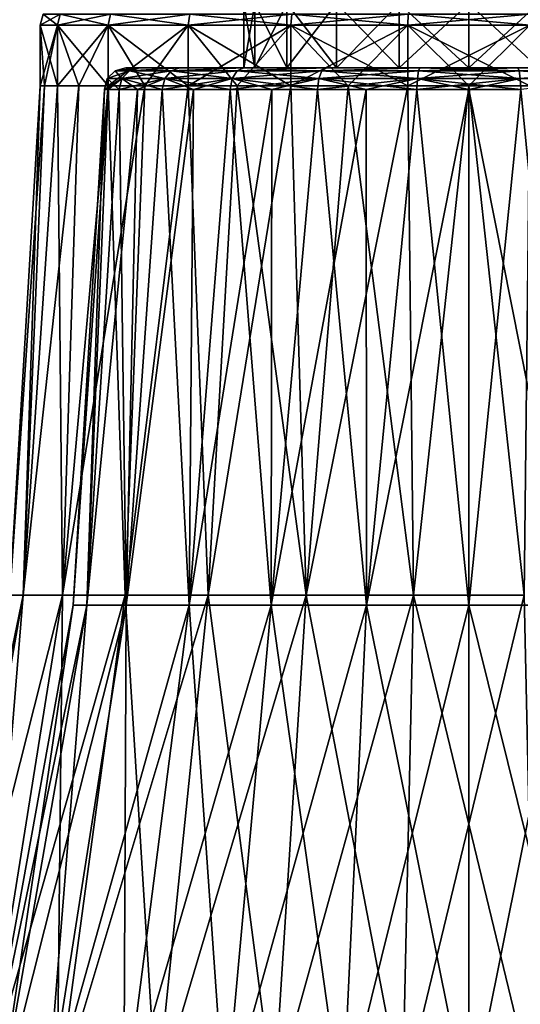
# Model space of a CAD drawing. Units: millimetres. Extents: x -225 to 225, y -318 to 1304.
# Drawn here: x -10 to 1, y -1 to 22 of the extents above; entities that cross this region are included whole.
import ezdxf

# ---------------------------------------------------------------- set-up
doc = ezdxf.new("R2010")
doc.units = ezdxf.units.MM
doc.header["$LTSCALE"] = 33.374815
for name, color, linetype in [('244', 7, 'CONTINUOUS'), ('249', 7, 'CONTINUOUS'), ('250', 7, 'CONTINUOUS'), ('251', 7, 'CONTINUOUS'), ('256', 7, 'CONTINUOUS'), ('259', 7, 'CONTINUOUS'), ('260', 7, 'CONTINUOUS'), ('263', 7, 'CONTINUOUS'), ('264', 7, 'CONTINUOUS'), ('265', 7, 'CONTINUOUS'), ('266', 7, 'CONTINUOUS'), ('267', 7, 'CONTINUOUS'), ('268', 7, 'CONTINUOUS')]:
    doc.layers.add(name, color=color, linetype=linetype)

msp = doc.modelspace()

# ---------------------------------------------------------------- linework, layer by layer
at = {"layer": '244', "linetype": 'Continuous'}
for points in [[(-9.595, 21.5, 2.817), (-10, 21.5), (-9.595, 20.083, 2.817), (-9.595, 21.5, 2.817)], [(-9.595, 20.083, 2.817), (-10, 21.5), (-9.898, 20.083, 1.423), (-9.595, 20.083, 2.817)], [(-9.898, 20.083, 1.423), (-10, 21.5), (-10, 20.083), (-9.898, 20.083, 1.423)], [(-8.413, 21.5, 5.406), (-9.595, 21.5, 2.817), (-8.413, 20.083, 5.406), (-8.413, 21.5, 5.406)], [(-8.413, 20.083, 5.406), (-9.595, 21.5, 2.817), (-9.096, 20.083, 4.154), (-8.413, 20.083, 5.406)], [(-9.096, 20.083, 4.154), (-9.595, 21.5, 2.817), (-9.595, 20.083, 2.817), (-9.096, 20.083, 4.154)], [(-6.549, 21.5, 7.558), (-8.413, 21.5, 5.406), (-6.549, 20.083, 7.557), (-6.549, 21.5, 7.558)], [(-6.549, 20.083, 7.557), (-8.413, 21.5, 5.406), (-7.557, 20.083, 6.549), (-6.549, 20.083, 7.557)], [(-7.557, 20.083, 6.549), (-8.413, 21.5, 5.406), (-8.413, 20.083, 5.406), (-7.557, 20.083, 6.549)], [(-4.154, 21.5, 9.096), (-6.549, 21.5, 7.558), (-4.154, 20.083, 9.096), (-4.154, 21.5, 9.096)], [(-4.154, 20.083, 9.096), (-6.549, 21.5, 7.558), (-5.406, 20.083, 8.413), (-4.154, 20.083, 9.096)], [(-5.406, 20.083, 8.413), (-6.549, 21.5, 7.558), (-6.549, 20.083, 7.557), (-5.406, 20.083, 8.413)], [(-1.423, 21.5, 9.898), (-4.154, 21.5, 9.096), (-1.423, 20.083, 9.898), (-1.423, 21.5, 9.898)], [(-1.423, 20.083, 9.898), (-4.154, 21.5, 9.096), (-2.817, 20.083, 9.595), (-1.423, 20.083, 9.898)], [(-2.817, 20.083, 9.595), (-4.154, 21.5, 9.096), (-4.154, 20.083, 9.096), (-2.817, 20.083, 9.595)], [(1.423, 21.5, 9.898), (-1.423, 21.5, 9.898), (1.423, 20.083, 9.898), (1.423, 21.5, 9.898)], [(1.423, 20.083, 9.898), (-1.423, 21.5, 9.898), (0, 20.083, 10), (1.423, 20.083, 9.898)], [(0, 20.083, 10), (-1.423, 21.5, 9.898), (-1.423, 20.083, 9.898), (0, 20.083, 10)]]:
    msp.add_3dface(points, dxfattribs=at)
at = {"layer": '249', "linetype": 'Continuous'}
for points in [[(-10, 20.083), (-10, 21.5), (-9.595, 21.5, -2.817), (-10, 20.083)], [(-10, 20.083), (-9.595, 21.5, -2.817), (-9.898, 20.083, -1.423), (-10, 20.083)], [(-9.898, 20.083, -1.423), (-9.595, 21.5, -2.817), (-9.595, 20.083, -2.817), (-9.898, 20.083, -1.423)], [(-9.595, 21.5, -2.817), (-8.413, 21.5, -5.406), (-9.595, 20.083, -2.817), (-9.595, 21.5, -2.817)], [(-9.595, 20.083, -2.817), (-8.413, 21.5, -5.406), (-9.096, 20.083, -4.154), (-9.595, 20.083, -2.817)], [(-9.096, 20.083, -4.154), (-8.413, 21.5, -5.406), (-8.413, 20.083, -5.406), (-9.096, 20.083, -4.154)], [(-8.413, 21.5, -5.406), (-6.549, 21.5, -7.557), (-8.413, 20.083, -5.406), (-8.413, 21.5, -5.406)], [(-8.413, 20.083, -5.406), (-6.549, 21.5, -7.557), (-7.557, 20.083, -6.549), (-8.413, 20.083, -5.406)], [(-7.557, 20.083, -6.549), (-6.549, 21.5, -7.557), (-6.549, 20.083, -7.557), (-7.557, 20.083, -6.549)], [(-6.549, 21.5, -7.557), (-4.154, 21.5, -9.096), (-6.549, 20.083, -7.557), (-6.549, 21.5, -7.557)], [(-6.549, 20.083, -7.557), (-4.154, 21.5, -9.096), (-5.406, 20.083, -8.413), (-6.549, 20.083, -7.557)], [(-5.406, 20.083, -8.413), (-4.154, 21.5, -9.096), (-4.154, 20.083, -9.096), (-5.406, 20.083, -8.413)], [(-4.154, 21.5, -9.096), (-1.423, 21.5, -9.898), (-4.154, 20.083, -9.096), (-4.154, 21.5, -9.096)], [(-4.154, 20.083, -9.096), (-1.423, 21.5, -9.898), (-2.817, 20.083, -9.595), (-4.154, 20.083, -9.096)], [(-2.817, 20.083, -9.595), (-1.423, 21.5, -9.898), (-1.423, 20.083, -9.898), (-2.817, 20.083, -9.595)], [(-1.423, 21.5, -9.898), (1.423, 21.5, -9.898), (-1.423, 20.083, -9.898), (-1.423, 21.5, -9.898)], [(-1.423, 20.083, -9.898), (1.423, 21.5, -9.898), (0, 20.083, -10), (-1.423, 20.083, -9.898)], [(0, 20.083, -10), (1.423, 21.5, -9.898), (1.423, 20.083, -9.898), (0, 20.083, -10)]]:
    msp.add_3dface(points, dxfattribs=at)
at = {"layer": '250', "linetype": 'Continuous'}
for points in [[(-10, 20.083), (-10.709, 8.197, 0), (-10.398, 8.197, 2.563), (-10, 20.083)], [(-9.595, 20.083, 2.817), (-9.898, 20.083, 1.423), (-10.398, 8.197, 2.563), (-9.595, 20.083, 2.817)], [(-9.482, 8.197, 4.977), (-9.595, 20.083, 2.817), (-10.398, 8.197, 2.563), (-9.482, 8.197, 4.977)], [(-9.898, 20.083, 1.423), (-10, 20.083), (-10.398, 8.197, 2.563), (-9.898, 20.083, 1.423)], [(-9.096, 20.083, 4.154), (-9.595, 20.083, 2.817), (-9.482, 8.197, 4.977), (-9.096, 20.083, 4.154)], [(-8.413, 20.083, 5.406), (-9.096, 20.083, 4.154), (-9.482, 8.197, 4.977), (-8.413, 20.083, 5.406)], [(-8.016, 8.197, 7.101), (-8.413, 20.083, 5.406), (-9.482, 8.197, 4.977), (-8.016, 8.197, 7.101)], [(-7.557, 20.083, 6.549), (-8.413, 20.083, 5.406), (-8.016, 8.197, 7.101), (-7.557, 20.083, 6.549)], [(-6.549, 20.083, 7.557), (-7.557, 20.083, 6.549), (-8.016, 8.197, 7.101), (-6.549, 20.083, 7.557)], [(-6.083, 8.197, 8.813), (-6.549, 20.083, 7.557), (-8.016, 8.197, 7.101), (-6.083, 8.197, 8.813)], [(-5.406, 20.083, 8.413), (-6.549, 20.083, 7.557), (-6.083, 8.197, 8.813), (-5.406, 20.083, 8.413)], [(-3.797, 8.197, 10.013), (-5.406, 20.083, 8.413), (-6.083, 8.197, 8.813), (-3.797, 8.197, 10.013)], [(-4.154, 20.083, 9.096), (-5.406, 20.083, 8.413), (-3.797, 8.197, 10.013), (-4.154, 20.083, 9.096)], [(-2.817, 20.083, 9.595), (-4.154, 20.083, 9.096), (-3.797, 8.197, 10.013), (-2.817, 20.083, 9.595)], [(-1.291, 8.197, 10.631), (-2.817, 20.083, 9.595), (-3.797, 8.197, 10.013), (-1.291, 8.197, 10.631)], [(-1.423, 20.083, 9.898), (-2.817, 20.083, 9.595), (-1.291, 8.197, 10.631), (-1.423, 20.083, 9.898)], [(0, 20.083, 10), (-1.423, 20.083, 9.898), (-1.291, 8.197, 10.631), (0, 20.083, 10)], [(1.291, 8.197, 10.631), (0, 20.083, 10), (-1.291, 8.197, 10.631), (1.291, 8.197, 10.631)], [(1.423, 20.083, 9.898), (0, 20.083, 10), (1.291, 8.197, 10.631), (1.423, 20.083, 9.898)], [(-10.398, 8.197, 2.563), (-10.709, 8.197, 0), (-12.458, -3.544, 3.071), (-10.398, 8.197, 2.563)], [(-11.362, -3.544, 5.963), (-10.398, 8.197, 2.563), (-12.458, -3.544, 3.071), (-11.362, -3.544, 5.963)], [(-9.482, 8.197, 4.977), (-10.398, 8.197, 2.563), (-11.362, -3.544, 5.963), (-9.482, 8.197, 4.977)], [(-9.604, -3.544, 8.509), (-9.482, 8.197, 4.977), (-11.362, -3.544, 5.963), (-9.604, -3.544, 8.509)], [(-8.016, 8.197, 7.101), (-9.482, 8.197, 4.977), (-9.604, -3.544, 8.509), (-8.016, 8.197, 7.101)], [(-7.289, -3.544, 10.56), (-8.016, 8.197, 7.101), (-9.604, -3.544, 8.509), (-7.289, -3.544, 10.56)], [(-6.083, 8.197, 8.813), (-8.016, 8.197, 7.101), (-7.289, -3.544, 10.56), (-6.083, 8.197, 8.813)], [(-4.55, -3.544, 11.997), (-6.083, 8.197, 8.813), (-7.289, -3.544, 10.56), (-4.55, -3.544, 11.997)], [(-3.797, 8.197, 10.013), (-6.083, 8.197, 8.813), (-4.55, -3.544, 11.997), (-3.797, 8.197, 10.013)], [(-1.547, -3.544, 12.738), (-3.797, 8.197, 10.013), (-4.55, -3.544, 11.997), (-1.547, -3.544, 12.738)], [(-1.291, 8.197, 10.631), (-3.797, 8.197, 10.013), (-1.547, -3.544, 12.738), (-1.291, 8.197, 10.631)], [(1.547, -3.544, 12.738), (-1.291, 8.197, 10.631), (-1.547, -3.544, 12.738), (1.547, -3.544, 12.738)], [(1.291, 8.197, 10.631), (-1.291, 8.197, 10.631), (1.547, -3.544, 12.738), (1.291, 8.197, 10.631)]]:
    msp.add_3dface(points, dxfattribs=at)
at = {"layer": '251', "linetype": 'Continuous'}
for points in [[(-10, 20.083), (-9.898, 20.083, -1.423), (-10.709, 8.197, 0), (-10, 20.083)], [(-10.709, 8.197, 0), (-9.898, 20.083, -1.423), (-10.398, 8.197, -2.563), (-10.709, 8.197, 0)], [(-9.898, 20.083, -1.423), (-9.595, 20.083, -2.817), (-10.398, 8.197, -2.563), (-9.898, 20.083, -1.423)], [(-9.595, 20.083, -2.817), (-9.096, 20.083, -4.154), (-10.398, 8.197, -2.563), (-9.595, 20.083, -2.817)], [(-10.398, 8.197, -2.563), (-9.096, 20.083, -4.154), (-9.482, 8.197, -4.977), (-10.398, 8.197, -2.563)], [(-9.096, 20.083, -4.154), (-8.413, 20.083, -5.406), (-9.482, 8.197, -4.977), (-9.096, 20.083, -4.154)], [(-8.413, 20.083, -5.406), (-7.557, 20.083, -6.549), (-9.482, 8.197, -4.977), (-8.413, 20.083, -5.406)], [(-9.482, 8.197, -4.977), (-7.557, 20.083, -6.549), (-8.016, 8.197, -7.101), (-9.482, 8.197, -4.977)], [(-7.557, 20.083, -6.549), (-6.549, 20.083, -7.557), (-8.016, 8.197, -7.101), (-7.557, 20.083, -6.549)], [(-8.016, 8.197, -7.101), (-6.549, 20.083, -7.557), (-6.083, 8.197, -8.813), (-8.016, 8.197, -7.101)], [(-6.549, 20.083, -7.557), (-5.406, 20.083, -8.413), (-6.083, 8.197, -8.813), (-6.549, 20.083, -7.557)], [(-5.406, 20.083, -8.413), (-4.154, 20.083, -9.096), (-6.083, 8.197, -8.813), (-5.406, 20.083, -8.413)], [(-6.083, 8.197, -8.813), (-4.154, 20.083, -9.096), (-3.797, 8.197, -10.013), (-6.083, 8.197, -8.813)], [(-4.154, 20.083, -9.096), (-2.817, 20.083, -9.595), (-3.797, 8.197, -10.013), (-4.154, 20.083, -9.096)], [(-2.817, 20.083, -9.595), (-1.423, 20.083, -9.898), (-3.797, 8.197, -10.013), (-2.817, 20.083, -9.595)], [(-3.797, 8.197, -10.013), (-1.423, 20.083, -9.898), (-1.291, 8.197, -10.631), (-3.797, 8.197, -10.013)], [(-1.423, 20.083, -9.898), (0, 20.083, -10), (-1.291, 8.197, -10.631), (-1.423, 20.083, -9.898)], [(-1.291, 8.197, -10.631), (0, 20.083, -10), (1.291, 8.197, -10.631), (-1.291, 8.197, -10.631)], [(0, 20.083, -10), (1.423, 20.083, -9.898), (1.291, 8.197, -10.631), (0, 20.083, -10)], [(-10.709, 8.197, 0), (-10.398, 8.197, -2.563), (-12.831, -3.544, 0), (-10.709, 8.197, 0)], [(-12.831, -3.544, 0), (-10.398, 8.197, -2.563), (-12.458, -3.544, -3.071), (-12.831, -3.544, 0)], [(-10.398, 8.197, -2.563), (-9.482, 8.197, -4.977), (-12.458, -3.544, -3.071), (-10.398, 8.197, -2.563)], [(-12.458, -3.544, -3.071), (-9.482, 8.197, -4.977), (-11.362, -3.544, -5.963), (-12.458, -3.544, -3.071)], [(-9.482, 8.197, -4.977), (-8.016, 8.197, -7.101), (-11.362, -3.544, -5.963), (-9.482, 8.197, -4.977)], [(-11.362, -3.544, -5.963), (-8.016, 8.197, -7.101), (-9.604, -3.544, -8.509), (-11.362, -3.544, -5.963)], [(-8.016, 8.197, -7.101), (-6.083, 8.197, -8.813), (-9.604, -3.544, -8.509), (-8.016, 8.197, -7.101)], [(-9.604, -3.544, -8.509), (-6.083, 8.197, -8.813), (-7.289, -3.544, -10.56), (-9.604, -3.544, -8.509)], [(-6.083, 8.197, -8.813), (-3.797, 8.197, -10.013), (-7.289, -3.544, -10.56), (-6.083, 8.197, -8.813)], [(-7.289, -3.544, -10.56), (-3.797, 8.197, -10.013), (-4.55, -3.544, -11.997), (-7.289, -3.544, -10.56)], [(-3.797, 8.197, -10.013), (-1.291, 8.197, -10.631), (-4.55, -3.544, -11.997), (-3.797, 8.197, -10.013)], [(-4.55, -3.544, -11.997), (-1.291, 8.197, -10.631), (-1.547, -3.544, -12.738), (-4.55, -3.544, -11.997)], [(-1.291, 8.197, -10.631), (1.291, 8.197, -10.631), (-1.547, -3.544, -12.738), (-1.291, 8.197, -10.631)], [(-1.547, -3.544, -12.738), (1.291, 8.197, -10.631), (1.547, -3.544, -12.738), (-1.547, -3.544, -12.738)]]:
    msp.add_3dface(points, dxfattribs=at)
at = {"layer": '256', "linetype": 'Continuous'}
for points in [[(-7.682, 20.5, 2.232), (-8, 20.5, 0), (-4.993, 20.5, 1.622), (-7.682, 20.5, 2.232)], [(-8, 20.5, 0), (-7.682, 20.5, -2.232), (-5.25, 20.5), (-8, 20.5, 0)], [(-4.993, 20.5, 1.622), (-8, 20.5, 0), (-5.25, 20.5), (-4.993, 20.5, 1.622)], [(-6.738, 20.5, 4.312), (-7.682, 20.5, 2.232), (-3.086, 20.5, 4.247), (-6.738, 20.5, 4.312)], [(-3.086, 20.5, 4.247), (-7.682, 20.5, 2.232), (-4.247, 20.5, 3.086), (-3.086, 20.5, 4.247)], [(-4.247, 20.5, 3.086), (-7.682, 20.5, 2.232), (-4.993, 20.5, 1.622), (-4.247, 20.5, 3.086)], [(-7.682, 20.5, -2.232), (-6.738, 20.5, -4.312), (-4.247, 20.5, -3.086), (-7.682, 20.5, -2.232)], [(-5.25, 20.5), (-7.682, 20.5, -2.232), (-4.993, 20.5, -1.622), (-5.25, 20.5)], [(-4.993, 20.5, -1.622), (-7.682, 20.5, -2.232), (-4.247, 20.5, -3.086), (-4.993, 20.5, -1.622)], [(5.248, 20.5, 6.038), (-5.248, 20.5, 6.038), (-6.738, 20.5, 4.312), (5.248, 20.5, 6.038)], [(5.248, 20.5, 6.038), (-6.738, 20.5, 4.312), (0, 20.5, 5.25), (5.248, 20.5, 6.038)], [(0, 20.5, 5.25), (-6.738, 20.5, 4.312), (-1.622, 20.5, 4.993), (0, 20.5, 5.25)], [(-1.622, 20.5, 4.993), (-6.738, 20.5, 4.312), (-3.086, 20.5, 4.247), (-1.622, 20.5, 4.993)], [(-6.738, 20.5, -4.312), (-5.248, 20.5, -6.038), (-1.622, 20.5, -4.993), (-6.738, 20.5, -4.312)], [(-4.247, 20.5, -3.086), (-6.738, 20.5, -4.312), (-3.086, 20.5, -4.247), (-4.247, 20.5, -3.086)], [(-3.086, 20.5, -4.247), (-6.738, 20.5, -4.312), (-1.622, 20.5, -4.993), (-3.086, 20.5, -4.247)], [(5.248, 20.5, 6.038), (3.33, 20.5, 7.274), (-5.248, 20.5, 6.038), (5.248, 20.5, 6.038)], [(3.33, 20.5, 7.274), (-3.33, 20.5, 7.274), (-5.248, 20.5, 6.038), (3.33, 20.5, 7.274)], [(-5.248, 20.5, -6.038), (-3.33, 20.5, -7.274), (5.248, 20.5, -6.038), (-5.248, 20.5, -6.038)], [(-5.248, 20.5, -6.038), (5.248, 20.5, -6.038), (6.738, 20.5, -4.312), (-5.248, 20.5, -6.038)], [(-5.248, 20.5, -6.038), (6.738, 20.5, -4.312), (0, 20.5, -5.25), (-5.248, 20.5, -6.038)], [(-1.622, 20.5, -4.993), (-5.248, 20.5, -6.038), (0, 20.5, -5.25), (-1.622, 20.5, -4.993)], [(3.33, 20.5, 7.274), (1.141, 20.5, 7.918), (-3.33, 20.5, 7.274), (3.33, 20.5, 7.274)], [(1.141, 20.5, 7.918), (-1.141, 20.5, 7.918), (-3.33, 20.5, 7.274), (1.141, 20.5, 7.918)], [(-3.33, 20.5, -7.274), (-1.141, 20.5, -7.918), (3.33, 20.5, -7.274), (-3.33, 20.5, -7.274)], [(-3.33, 20.5, -7.274), (3.33, 20.5, -7.274), (5.248, 20.5, -6.038), (-3.33, 20.5, -7.274)], [(-1.141, 20.5, -7.918), (1.141, 20.5, -7.918), (3.33, 20.5, -7.274), (-1.141, 20.5, -7.918)], [(1.622, 20.5, 4.993), (5.248, 20.5, 6.038), (0, 20.5, 5.25), (1.622, 20.5, 4.993)], [(0, 20.5, -5.25), (6.738, 20.5, -4.312), (1.622, 20.5, -4.993), (0, 20.5, -5.25)]]:
    msp.add_3dface(points, dxfattribs=at)
at = {"layer": '259', "linetype": 'Continuous'}
for points in [[(-9.226, 7.964, 0), (-8.912, 7.964, -2.388), (-8.5, 20), (-9.226, 7.964, 0)], [(-8.912, 7.964, -2.388), (-7.99, 7.964, -4.613), (-8.156, 20, -2.395), (-8.912, 7.964, -2.388)], [(-8.5, 20), (-8.912, 7.964, -2.388), (-8.414, 20, -1.21), (-8.5, 20)], [(-8.414, 20, -1.21), (-8.912, 7.964, -2.388), (-8.156, 20, -2.395), (-8.414, 20, -1.21)], [(-8.156, 20, -2.395), (-7.99, 7.964, -4.613), (-7.732, 20, -3.531), (-8.156, 20, -2.395)], [(-7.99, 7.964, -4.613), (-6.524, 7.964, -6.524), (-7.151, 20, -4.595), (-7.99, 7.964, -4.613)], [(-7.732, 20, -3.531), (-7.99, 7.964, -4.613), (-7.151, 20, -4.595), (-7.732, 20, -3.531)], [(-7.151, 20, -4.595), (-6.524, 7.964, -6.524), (-6.424, 20, -5.566), (-7.151, 20, -4.595)], [(-6.524, 7.964, -6.524), (-4.613, 7.964, -7.99), (-5.566, 20, -6.424), (-6.524, 7.964, -6.524)], [(-6.424, 20, -5.566), (-6.524, 7.964, -6.524), (-5.566, 20, -6.424), (-6.424, 20, -5.566)], [(-5.566, 20, -6.424), (-4.613, 7.964, -7.99), (-4.595, 20, -7.151), (-5.566, 20, -6.424)], [(-4.613, 7.964, -7.99), (-2.388, 7.964, -8.912), (-3.531, 20, -7.732), (-4.613, 7.964, -7.99)], [(-4.595, 20, -7.151), (-4.613, 7.964, -7.99), (-3.531, 20, -7.732), (-4.595, 20, -7.151)], [(-3.531, 20, -7.732), (-2.388, 7.964, -8.912), (-2.395, 20, -8.156), (-3.531, 20, -7.732)], [(-2.395, 20, -8.156), (-2.388, 7.964, -8.912), (-1.21, 20, -8.414), (-2.395, 20, -8.156)], [(-2.388, 7.964, -8.912), (0, 7.964, -9.226), (-1.21, 20, -8.414), (-2.388, 7.964, -8.912)], [(-1.21, 20, -8.414), (0, 7.964, -9.226), (0, 20, -8.5), (-1.21, 20, -8.414)], [(0, 7.964, -9.226), (2.388, 7.964, -8.912), (0, 20, -8.5), (0, 7.964, -9.226)], [(0, 20, -8.5), (2.388, 7.964, -8.912), (1.21, 20, -8.414), (0, 20, -8.5)], [(-10.993, -3.925, -2.945), (-9.226, 7.964, 0), (-11.38, -3.925, 0), (-10.993, -3.925, -2.945)], [(-8.912, 7.964, -2.388), (-9.226, 7.964, 0), (-10.993, -3.925, -2.945), (-8.912, 7.964, -2.388)], [(-9.856, -3.925, -5.69), (-8.912, 7.964, -2.388), (-10.993, -3.925, -2.945), (-9.856, -3.925, -5.69)], [(-7.99, 7.964, -4.613), (-8.912, 7.964, -2.388), (-9.856, -3.925, -5.69), (-7.99, 7.964, -4.613)], [(-8.047, -3.925, -8.047), (-7.99, 7.964, -4.613), (-9.856, -3.925, -5.69), (-8.047, -3.925, -8.047)], [(-6.524, 7.964, -6.524), (-7.99, 7.964, -4.613), (-8.047, -3.925, -8.047), (-6.524, 7.964, -6.524)], [(-5.69, -3.925, -9.856), (-6.524, 7.964, -6.524), (-8.047, -3.925, -8.047), (-5.69, -3.925, -9.856)], [(-4.613, 7.964, -7.99), (-6.524, 7.964, -6.524), (-5.69, -3.925, -9.856), (-4.613, 7.964, -7.99)], [(-2.945, -3.925, -10.993), (-4.613, 7.964, -7.99), (-5.69, -3.925, -9.856), (-2.945, -3.925, -10.993)], [(-2.388, 7.964, -8.912), (-4.613, 7.964, -7.99), (-2.945, -3.925, -10.993), (-2.388, 7.964, -8.912)], [(0, -3.925, -11.38), (-2.388, 7.964, -8.912), (-2.945, -3.925, -10.993), (0, -3.925, -11.38)], [(0, 7.964, -9.226), (-2.388, 7.964, -8.912), (0, -3.925, -11.38), (0, 7.964, -9.226)], [(2.388, 7.964, -8.912), (0, 7.964, -9.226), (2.945, -3.925, -10.993), (2.388, 7.964, -8.912)], [(2.945, -3.925, -10.993), (0, 7.964, -9.226), (0, -3.925, -11.38), (2.945, -3.925, -10.993)]]:
    msp.add_3dface(points, dxfattribs=at)
at = {"layer": '260', "linetype": 'Continuous'}
for points in [[(-9.226, 7.964, 0), (-8.5, 20), (-8.414, 20, 1.21), (-9.226, 7.964, 0)], [(-8.912, 7.964, 2.388), (-9.226, 7.964, 0), (-8.414, 20, 1.21), (-8.912, 7.964, 2.388)], [(-7.99, 7.964, 4.613), (-8.912, 7.964, 2.388), (-7.732, 20, 3.531), (-7.99, 7.964, 4.613)], [(-7.732, 20, 3.531), (-8.912, 7.964, 2.388), (-8.156, 20, 2.395), (-7.732, 20, 3.531)], [(-8.156, 20, 2.395), (-8.912, 7.964, 2.388), (-8.414, 20, 1.21), (-8.156, 20, 2.395)], [(-6.524, 7.964, 6.524), (-7.99, 7.964, 4.613), (-6.424, 20, 5.566), (-6.524, 7.964, 6.524)], [(-6.424, 20, 5.566), (-7.99, 7.964, 4.613), (-7.151, 20, 4.595), (-6.424, 20, 5.566)], [(-7.151, 20, 4.595), (-7.99, 7.964, 4.613), (-7.732, 20, 3.531), (-7.151, 20, 4.595)], [(-4.613, 7.964, 7.99), (-6.524, 7.964, 6.524), (-4.595, 20, 7.151), (-4.613, 7.964, 7.99)], [(-4.595, 20, 7.151), (-6.524, 7.964, 6.524), (-5.566, 20, 6.424), (-4.595, 20, 7.151)], [(-5.566, 20, 6.424), (-6.524, 7.964, 6.524), (-6.424, 20, 5.566), (-5.566, 20, 6.424)], [(-2.388, 7.964, 8.912), (-4.613, 7.964, 7.99), (-2.395, 20, 8.156), (-2.388, 7.964, 8.912)], [(-2.395, 20, 8.156), (-4.613, 7.964, 7.99), (-3.531, 20, 7.732), (-2.395, 20, 8.156)], [(-3.531, 20, 7.732), (-4.613, 7.964, 7.99), (-4.595, 20, 7.151), (-3.531, 20, 7.732)], [(-1.21, 20, 8.414), (-2.388, 7.964, 8.912), (-2.395, 20, 8.156), (-1.21, 20, 8.414)], [(0, 7.964, 9.226), (-2.388, 7.964, 8.912), (0, 20, 8.5), (0, 7.964, 9.226)], [(0, 20, 8.5), (-2.388, 7.964, 8.912), (-1.21, 20, 8.414), (0, 20, 8.5)], [(2.388, 7.964, 8.912), (0, 7.964, 9.226), (1.21, 20, 8.414), (2.388, 7.964, 8.912)], [(1.21, 20, 8.414), (0, 7.964, 9.226), (0, 20, 8.5), (1.21, 20, 8.414)], [(-11.38, -3.925, 0), (-9.226, 7.964, 0), (-8.912, 7.964, 2.388), (-11.38, -3.925, 0)], [(-11.38, -3.925, 0), (-8.912, 7.964, 2.388), (-10.993, -3.925, 2.945), (-11.38, -3.925, 0)], [(-8.912, 7.964, 2.388), (-7.99, 7.964, 4.613), (-10.993, -3.925, 2.945), (-8.912, 7.964, 2.388)], [(-10.993, -3.925, 2.945), (-7.99, 7.964, 4.613), (-9.856, -3.925, 5.69), (-10.993, -3.925, 2.945)], [(-7.99, 7.964, 4.613), (-6.524, 7.964, 6.524), (-9.856, -3.925, 5.69), (-7.99, 7.964, 4.613)], [(-9.856, -3.925, 5.69), (-6.524, 7.964, 6.524), (-8.047, -3.925, 8.047), (-9.856, -3.925, 5.69)], [(-6.524, 7.964, 6.524), (-4.613, 7.964, 7.99), (-8.047, -3.925, 8.047), (-6.524, 7.964, 6.524)], [(-8.047, -3.925, 8.047), (-4.613, 7.964, 7.99), (-5.69, -3.925, 9.856), (-8.047, -3.925, 8.047)], [(-4.613, 7.964, 7.99), (-2.388, 7.964, 8.912), (-5.69, -3.925, 9.856), (-4.613, 7.964, 7.99)], [(-5.69, -3.925, 9.856), (-2.388, 7.964, 8.912), (-2.945, -3.925, 10.993), (-5.69, -3.925, 9.856)], [(-2.388, 7.964, 8.912), (0, 7.964, 9.226), (-2.945, -3.925, 10.993), (-2.388, 7.964, 8.912)], [(-2.945, -3.925, 10.993), (0, 7.964, 9.226), (0, -3.925, 11.38), (-2.945, -3.925, 10.993)], [(0, 7.964, 9.226), (2.388, 7.964, 8.912), (0, -3.925, 11.38), (0, 7.964, 9.226)], [(0, -3.925, 11.38), (2.388, 7.964, 8.912), (2.945, -3.925, 10.993), (0, -3.925, 11.38)]]:
    msp.add_3dface(points, dxfattribs=at)
at = {"layer": '263', "linetype": 'Continuous'}
for points in [[(-10, 21.5), (-9.595, 21.5, 2.817), (-9.933, 21.75, 0), (-10, 21.5)], [(-9.933, 21.75, 0), (-9.595, 21.5, 2.817), (-9.531, 21.75, 2.798), (-9.933, 21.75, 0)], [(-9.595, 21.5, 2.817), (-8.413, 21.5, 5.406), (-9.531, 21.75, 2.798), (-9.595, 21.5, 2.817)], [(-8.413, 21.5, 5.406), (-8.356, 21.75, 5.37), (-9.531, 21.75, 2.798), (-8.413, 21.5, 5.406)], [(-8.413, 21.5, 5.406), (-6.549, 21.5, 7.558), (-8.356, 21.75, 5.37), (-8.413, 21.5, 5.406)], [(-6.549, 21.5, 7.558), (-6.505, 21.75, 7.507), (-8.356, 21.75, 5.37), (-6.549, 21.5, 7.558)], [(-6.549, 21.5, 7.558), (-4.154, 21.5, 9.096), (-6.505, 21.75, 7.507), (-6.549, 21.5, 7.558)], [(-4.154, 21.5, 9.096), (-4.126, 21.75, 9.036), (-6.505, 21.75, 7.507), (-4.154, 21.5, 9.096)], [(-4.154, 21.5, 9.096), (-1.423, 21.5, 9.898), (-4.126, 21.75, 9.036), (-4.154, 21.5, 9.096)], [(-1.423, 21.5, 9.898), (-1.414, 21.75, 9.832), (-4.126, 21.75, 9.036), (-1.423, 21.5, 9.898)], [(-1.423, 21.5, 9.898), (1.423, 21.5, 9.898), (-1.414, 21.75, 9.832), (-1.423, 21.5, 9.898)], [(1.423, 21.5, 9.898), (1.414, 21.75, 9.832), (-1.414, 21.75, 9.832), (1.423, 21.5, 9.898)]]:
    msp.add_3dface(points, dxfattribs=at)
at = {"layer": '264', "linetype": 'Continuous'}
for points in [[(-9.595, 21.5, -2.817), (-10, 21.5), (-9.531, 21.75, -2.798), (-9.595, 21.5, -2.817)], [(-10, 21.5), (-9.933, 21.75, 0), (-9.531, 21.75, -2.798), (-10, 21.5)], [(-8.413, 21.5, -5.406), (-9.595, 21.5, -2.817), (-8.356, 21.75, -5.37), (-8.413, 21.5, -5.406)], [(-9.595, 21.5, -2.817), (-9.531, 21.75, -2.798), (-8.356, 21.75, -5.37), (-9.595, 21.5, -2.817)], [(-6.549, 21.5, -7.557), (-8.413, 21.5, -5.406), (-6.505, 21.75, -7.507), (-6.549, 21.5, -7.557)], [(-8.413, 21.5, -5.406), (-8.356, 21.75, -5.37), (-6.505, 21.75, -7.507), (-8.413, 21.5, -5.406)], [(-4.154, 21.5, -9.096), (-6.549, 21.5, -7.557), (-4.126, 21.75, -9.036), (-4.154, 21.5, -9.096)], [(-6.549, 21.5, -7.557), (-6.505, 21.75, -7.507), (-4.126, 21.75, -9.036), (-6.549, 21.5, -7.557)], [(-1.423, 21.5, -9.898), (-4.154, 21.5, -9.096), (-1.414, 21.75, -9.832), (-1.423, 21.5, -9.898)], [(-4.154, 21.5, -9.096), (-4.126, 21.75, -9.036), (-1.414, 21.75, -9.832), (-4.154, 21.5, -9.096)], [(1.423, 21.5, -9.898), (-1.423, 21.5, -9.898), (1.414, 21.75, -9.832), (1.423, 21.5, -9.898)], [(-1.423, 21.5, -9.898), (-1.414, 21.75, -9.832), (1.414, 21.75, -9.832), (-1.423, 21.5, -9.898)]]:
    msp.add_3dface(points, dxfattribs=at)
at = {"layer": '265', "linetype": 'Continuous'}
for points in [[(-8, 20.5, 0), (-8.25, 20.433, 0), (-7.916, 20.433, -2.324), (-8, 20.5, 0)], [(-8, 20.5, 0), (-7.916, 20.433, -2.324), (-7.682, 20.5, -2.232), (-8, 20.5, 0)], [(-7.916, 20.433, -2.324), (-6.94, 20.433, -4.46), (-6.738, 20.5, -4.312), (-7.916, 20.433, -2.324)], [(-7.682, 20.5, -2.232), (-7.916, 20.433, -2.324), (-6.738, 20.5, -4.312), (-7.682, 20.5, -2.232)], [(-6.94, 20.433, -4.46), (-5.403, 20.433, -6.235), (-5.248, 20.5, -6.038), (-6.94, 20.433, -4.46)], [(-6.738, 20.5, -4.312), (-6.94, 20.433, -4.46), (-5.248, 20.5, -6.038), (-6.738, 20.5, -4.312)], [(-5.403, 20.433, -6.235), (-3.427, 20.433, -7.504), (-3.33, 20.5, -7.274), (-5.403, 20.433, -6.235)], [(-5.248, 20.5, -6.038), (-5.403, 20.433, -6.235), (-3.33, 20.5, -7.274), (-5.248, 20.5, -6.038)], [(-3.427, 20.433, -7.504), (-1.174, 20.433, -8.166), (-1.141, 20.5, -7.918), (-3.427, 20.433, -7.504)], [(-3.33, 20.5, -7.274), (-3.427, 20.433, -7.504), (-1.141, 20.5, -7.918), (-3.33, 20.5, -7.274)], [(-1.174, 20.433, -8.166), (1.174, 20.433, -8.166), (-1.141, 20.5, -7.918), (-1.174, 20.433, -8.166)], [(-1.141, 20.5, -7.918), (1.174, 20.433, -8.166), (1.141, 20.5, -7.918), (-1.141, 20.5, -7.918)], [(1.174, 20.433, -8.166), (3.427, 20.433, -7.504), (1.141, 20.5, -7.918), (1.174, 20.433, -8.166)], [(1.141, 20.5, -7.918), (3.427, 20.433, -7.504), (3.33, 20.5, -7.274), (1.141, 20.5, -7.918)], [(-8.5, 20), (-8.414, 20, -1.21), (-8.433, 20.25, 0), (-8.5, 20)], [(-8.25, 20.433, 0), (-8.433, 20.25, 0), (-8.092, 20.25, -2.376), (-8.25, 20.433, 0)], [(-8.414, 20, -1.21), (-8.156, 20, -2.395), (-8.433, 20.25, 0), (-8.414, 20, -1.21)], [(-8.433, 20.25, 0), (-8.156, 20, -2.395), (-8.092, 20.25, -2.376), (-8.433, 20.25, 0)], [(-7.916, 20.433, -2.324), (-8.25, 20.433, 0), (-8.092, 20.25, -2.376), (-7.916, 20.433, -2.324)], [(-8.156, 20, -2.395), (-7.732, 20, -3.531), (-8.092, 20.25, -2.376), (-8.156, 20, -2.395)], [(-7.094, 20.25, -4.559), (-7.916, 20.433, -2.324), (-8.092, 20.25, -2.376), (-7.094, 20.25, -4.559)], [(-7.732, 20, -3.531), (-7.151, 20, -4.595), (-8.092, 20.25, -2.376), (-7.732, 20, -3.531)], [(-7.151, 20, -4.595), (-7.094, 20.25, -4.559), (-8.092, 20.25, -2.376), (-7.151, 20, -4.595)], [(-6.94, 20.433, -4.46), (-7.916, 20.433, -2.324), (-7.094, 20.25, -4.559), (-6.94, 20.433, -4.46)], [(-7.151, 20, -4.595), (-6.424, 20, -5.566), (-7.094, 20.25, -4.559), (-7.151, 20, -4.595)], [(-5.523, 20.25, -6.373), (-6.94, 20.433, -4.46), (-7.094, 20.25, -4.559), (-5.523, 20.25, -6.373)], [(-6.424, 20, -5.566), (-5.566, 20, -6.424), (-7.094, 20.25, -4.559), (-6.424, 20, -5.566)], [(-5.566, 20, -6.424), (-5.523, 20.25, -6.373), (-7.094, 20.25, -4.559), (-5.566, 20, -6.424)], [(-5.403, 20.433, -6.235), (-6.94, 20.433, -4.46), (-5.523, 20.25, -6.373), (-5.403, 20.433, -6.235)], [(-5.566, 20, -6.424), (-4.595, 20, -7.151), (-5.523, 20.25, -6.373), (-5.566, 20, -6.424)], [(-3.503, 20.25, -7.671), (-5.403, 20.433, -6.235), (-5.523, 20.25, -6.373), (-3.503, 20.25, -7.671)], [(-4.595, 20, -7.151), (-3.531, 20, -7.732), (-5.523, 20.25, -6.373), (-4.595, 20, -7.151)], [(-3.531, 20, -7.732), (-3.503, 20.25, -7.671), (-5.523, 20.25, -6.373), (-3.531, 20, -7.732)], [(-3.427, 20.433, -7.504), (-5.403, 20.433, -6.235), (-3.503, 20.25, -7.671), (-3.427, 20.433, -7.504)], [(-3.531, 20, -7.732), (-2.395, 20, -8.156), (-3.503, 20.25, -7.671), (-3.531, 20, -7.732)], [(-1.2, 20.25, -8.347), (-3.427, 20.433, -7.504), (-3.503, 20.25, -7.671), (-1.2, 20.25, -8.347)], [(-2.395, 20, -8.156), (-1.21, 20, -8.414), (-3.503, 20.25, -7.671), (-2.395, 20, -8.156)], [(-1.21, 20, -8.414), (-1.2, 20.25, -8.347), (-3.503, 20.25, -7.671), (-1.21, 20, -8.414)], [(-1.174, 20.433, -8.166), (-3.427, 20.433, -7.504), (-1.2, 20.25, -8.347), (-1.174, 20.433, -8.166)], [(-1.21, 20, -8.414), (0, 20, -8.5), (-1.2, 20.25, -8.347), (-1.21, 20, -8.414)], [(1.2, 20.25, -8.347), (-1.174, 20.433, -8.166), (-1.2, 20.25, -8.347), (1.2, 20.25, -8.347)], [(0, 20, -8.5), (1.21, 20, -8.414), (-1.2, 20.25, -8.347), (0, 20, -8.5)], [(1.21, 20, -8.414), (1.2, 20.25, -8.347), (-1.2, 20.25, -8.347), (1.21, 20, -8.414)], [(1.174, 20.433, -8.166), (-1.174, 20.433, -8.166), (1.2, 20.25, -8.347), (1.174, 20.433, -8.166)], [(3.427, 20.433, -7.504), (1.174, 20.433, -8.166), (3.503, 20.25, -7.671), (3.427, 20.433, -7.504)], [(3.503, 20.25, -7.671), (1.174, 20.433, -8.166), (1.2, 20.25, -8.347), (3.503, 20.25, -7.671)]]:
    msp.add_3dface(points, dxfattribs=at)
at = {"layer": '266', "linetype": 'Continuous'}
for points in [[(-8.25, 20.433, 0), (-8, 20.5, 0), (-7.682, 20.5, 2.232), (-8.25, 20.433, 0)], [(-7.916, 20.433, 2.324), (-8.25, 20.433, 0), (-7.682, 20.5, 2.232), (-7.916, 20.433, 2.324)], [(-6.94, 20.433, 4.46), (-7.916, 20.433, 2.324), (-6.738, 20.5, 4.312), (-6.94, 20.433, 4.46)], [(-6.738, 20.5, 4.312), (-7.916, 20.433, 2.324), (-7.682, 20.5, 2.232), (-6.738, 20.5, 4.312)], [(-5.403, 20.433, 6.235), (-6.94, 20.433, 4.46), (-5.248, 20.5, 6.038), (-5.403, 20.433, 6.235)], [(-5.248, 20.5, 6.038), (-6.94, 20.433, 4.46), (-6.738, 20.5, 4.312), (-5.248, 20.5, 6.038)], [(-3.427, 20.433, 7.504), (-5.403, 20.433, 6.235), (-3.33, 20.5, 7.274), (-3.427, 20.433, 7.504)], [(-3.33, 20.5, 7.274), (-5.403, 20.433, 6.235), (-5.248, 20.5, 6.038), (-3.33, 20.5, 7.274)], [(-1.174, 20.433, 8.166), (-3.427, 20.433, 7.504), (-1.141, 20.5, 7.918), (-1.174, 20.433, 8.166)], [(-1.141, 20.5, 7.918), (-3.427, 20.433, 7.504), (-3.33, 20.5, 7.274), (-1.141, 20.5, 7.918)], [(1.174, 20.433, 8.166), (-1.174, 20.433, 8.166), (1.141, 20.5, 7.918), (1.174, 20.433, 8.166)], [(1.141, 20.5, 7.918), (-1.174, 20.433, 8.166), (-1.141, 20.5, 7.918), (1.141, 20.5, 7.918)], [(3.427, 20.433, 7.504), (1.174, 20.433, 8.166), (1.141, 20.5, 7.918), (3.427, 20.433, 7.504)], [(3.33, 20.5, 7.274), (3.427, 20.433, 7.504), (1.141, 20.5, 7.918), (3.33, 20.5, 7.274)], [(-8.414, 20, 1.21), (-8.5, 20), (-8.092, 20.25, 2.376), (-8.414, 20, 1.21)], [(-8.5, 20), (-8.433, 20.25, 0), (-8.092, 20.25, 2.376), (-8.5, 20)], [(-8.25, 20.433, 0), (-7.916, 20.433, 2.324), (-8.433, 20.25, 0), (-8.25, 20.433, 0)], [(-8.433, 20.25, 0), (-7.916, 20.433, 2.324), (-8.092, 20.25, 2.376), (-8.433, 20.25, 0)], [(-8.156, 20, 2.395), (-8.414, 20, 1.21), (-8.092, 20.25, 2.376), (-8.156, 20, 2.395)], [(-7.732, 20, 3.531), (-8.156, 20, 2.395), (-7.094, 20.25, 4.559), (-7.732, 20, 3.531)], [(-8.156, 20, 2.395), (-8.092, 20.25, 2.376), (-7.094, 20.25, 4.559), (-8.156, 20, 2.395)], [(-7.916, 20.433, 2.324), (-6.94, 20.433, 4.46), (-8.092, 20.25, 2.376), (-7.916, 20.433, 2.324)], [(-8.092, 20.25, 2.376), (-6.94, 20.433, 4.46), (-7.094, 20.25, 4.559), (-8.092, 20.25, 2.376)], [(-7.151, 20, 4.595), (-7.732, 20, 3.531), (-7.094, 20.25, 4.559), (-7.151, 20, 4.595)], [(-6.424, 20, 5.566), (-7.151, 20, 4.595), (-5.523, 20.25, 6.373), (-6.424, 20, 5.566)], [(-7.151, 20, 4.595), (-7.094, 20.25, 4.559), (-5.523, 20.25, 6.373), (-7.151, 20, 4.595)], [(-6.94, 20.433, 4.46), (-5.403, 20.433, 6.235), (-7.094, 20.25, 4.559), (-6.94, 20.433, 4.46)], [(-7.094, 20.25, 4.559), (-5.403, 20.433, 6.235), (-5.523, 20.25, 6.373), (-7.094, 20.25, 4.559)], [(-5.566, 20, 6.424), (-6.424, 20, 5.566), (-5.523, 20.25, 6.373), (-5.566, 20, 6.424)], [(-4.595, 20, 7.151), (-5.566, 20, 6.424), (-3.503, 20.25, 7.671), (-4.595, 20, 7.151)], [(-5.566, 20, 6.424), (-5.523, 20.25, 6.373), (-3.503, 20.25, 7.671), (-5.566, 20, 6.424)], [(-5.403, 20.433, 6.235), (-3.427, 20.433, 7.504), (-5.523, 20.25, 6.373), (-5.403, 20.433, 6.235)], [(-5.523, 20.25, 6.373), (-3.427, 20.433, 7.504), (-3.503, 20.25, 7.671), (-5.523, 20.25, 6.373)], [(-3.531, 20, 7.732), (-4.595, 20, 7.151), (-3.503, 20.25, 7.671), (-3.531, 20, 7.732)], [(-2.395, 20, 8.156), (-3.531, 20, 7.732), (-1.2, 20.25, 8.347), (-2.395, 20, 8.156)], [(-3.531, 20, 7.732), (-3.503, 20.25, 7.671), (-1.2, 20.25, 8.347), (-3.531, 20, 7.732)], [(-3.427, 20.433, 7.504), (-1.174, 20.433, 8.166), (-3.503, 20.25, 7.671), (-3.427, 20.433, 7.504)], [(-3.503, 20.25, 7.671), (-1.174, 20.433, 8.166), (-1.2, 20.25, 8.347), (-3.503, 20.25, 7.671)], [(-1.21, 20, 8.414), (-2.395, 20, 8.156), (-1.2, 20.25, 8.347), (-1.21, 20, 8.414)], [(0, 20, 8.5), (-1.21, 20, 8.414), (1.2, 20.25, 8.347), (0, 20, 8.5)], [(-1.21, 20, 8.414), (-1.2, 20.25, 8.347), (1.2, 20.25, 8.347), (-1.21, 20, 8.414)], [(-1.174, 20.433, 8.166), (1.174, 20.433, 8.166), (-1.2, 20.25, 8.347), (-1.174, 20.433, 8.166)], [(-1.2, 20.25, 8.347), (1.174, 20.433, 8.166), (1.2, 20.25, 8.347), (-1.2, 20.25, 8.347)], [(1.21, 20, 8.414), (0, 20, 8.5), (1.2, 20.25, 8.347), (1.21, 20, 8.414)], [(1.174, 20.433, 8.166), (3.427, 20.433, 7.504), (1.2, 20.25, 8.347), (1.174, 20.433, 8.166)], [(1.2, 20.25, 8.347), (3.427, 20.433, 7.504), (3.503, 20.25, 7.671), (1.2, 20.25, 8.347)], [(1.21, 20, 8.414), (1.2, 20.25, 8.347), (3.503, 20.25, 7.671), (1.21, 20, 8.414)]]:
    msp.add_3dface(points, dxfattribs=at)
at = {"layer": '267', "linetype": 'Continuous'}
for points in [[(-4.993, 22, -1.622), (-5.25, 22), (-4.993, 20.5, -1.622), (-4.993, 22, -1.622)], [(-5.25, 22), (-5.25, 20.5), (-4.993, 20.5, -1.622), (-5.25, 22)], [(-4.247, 22, -3.086), (-4.993, 22, -1.622), (-4.247, 20.5, -3.086), (-4.247, 22, -3.086)], [(-4.993, 22, -1.622), (-4.993, 20.5, -1.622), (-4.247, 20.5, -3.086), (-4.993, 22, -1.622)], [(-3.086, 22, -4.247), (-4.247, 22, -3.086), (-3.086, 20.5, -4.247), (-3.086, 22, -4.247)], [(-4.247, 22, -3.086), (-4.247, 20.5, -3.086), (-3.086, 20.5, -4.247), (-4.247, 22, -3.086)], [(-1.622, 22, -4.993), (-3.086, 22, -4.247), (-1.622, 20.5, -4.993), (-1.622, 22, -4.993)], [(-3.086, 22, -4.247), (-3.086, 20.5, -4.247), (-1.622, 20.5, -4.993), (-3.086, 22, -4.247)], [(0, 22, -5.25), (-1.622, 22, -4.993), (0, 20.5, -5.25), (0, 22, -5.25)], [(-1.622, 22, -4.993), (-1.622, 20.5, -4.993), (0, 20.5, -5.25), (-1.622, 22, -4.993)], [(1.622, 22, -4.993), (0, 22, -5.25), (1.622, 20.5, -4.993), (1.622, 22, -4.993)], [(0, 22, -5.25), (0, 20.5, -5.25), (1.622, 20.5, -4.993), (0, 22, -5.25)]]:
    msp.add_3dface(points, dxfattribs=at)
at = {"layer": '268', "linetype": 'Continuous'}
for points in [[(-5.25, 22), (-4.993, 22, 1.622), (-5.25, 20.5), (-5.25, 22)], [(-4.993, 22, 1.622), (-4.993, 20.5, 1.622), (-5.25, 20.5), (-4.993, 22, 1.622)], [(-4.993, 22, 1.622), (-4.247, 22, 3.086), (-4.993, 20.5, 1.622), (-4.993, 22, 1.622)], [(-4.247, 22, 3.086), (-4.247, 20.5, 3.086), (-4.993, 20.5, 1.622), (-4.247, 22, 3.086)], [(-4.247, 22, 3.086), (-3.086, 22, 4.247), (-4.247, 20.5, 3.086), (-4.247, 22, 3.086)], [(-3.086, 22, 4.247), (-3.086, 20.5, 4.247), (-4.247, 20.5, 3.086), (-3.086, 22, 4.247)], [(-3.086, 22, 4.247), (-1.622, 22, 4.993), (-3.086, 20.5, 4.247), (-3.086, 22, 4.247)], [(-1.622, 22, 4.993), (-1.622, 20.5, 4.993), (-3.086, 20.5, 4.247), (-1.622, 22, 4.993)], [(-1.622, 22, 4.993), (0, 22, 5.25), (-1.622, 20.5, 4.993), (-1.622, 22, 4.993)], [(0, 22, 5.25), (0, 20.5, 5.25), (-1.622, 20.5, 4.993), (0, 22, 5.25)], [(0, 22, 5.25), (1.622, 22, 4.993), (0, 20.5, 5.25), (0, 22, 5.25)], [(1.622, 22, 4.993), (1.622, 20.5, 4.993), (0, 20.5, 5.25), (1.622, 22, 4.993)]]:
    msp.add_3dface(points, dxfattribs=at)

doc.saveas('drawing.dxf')
